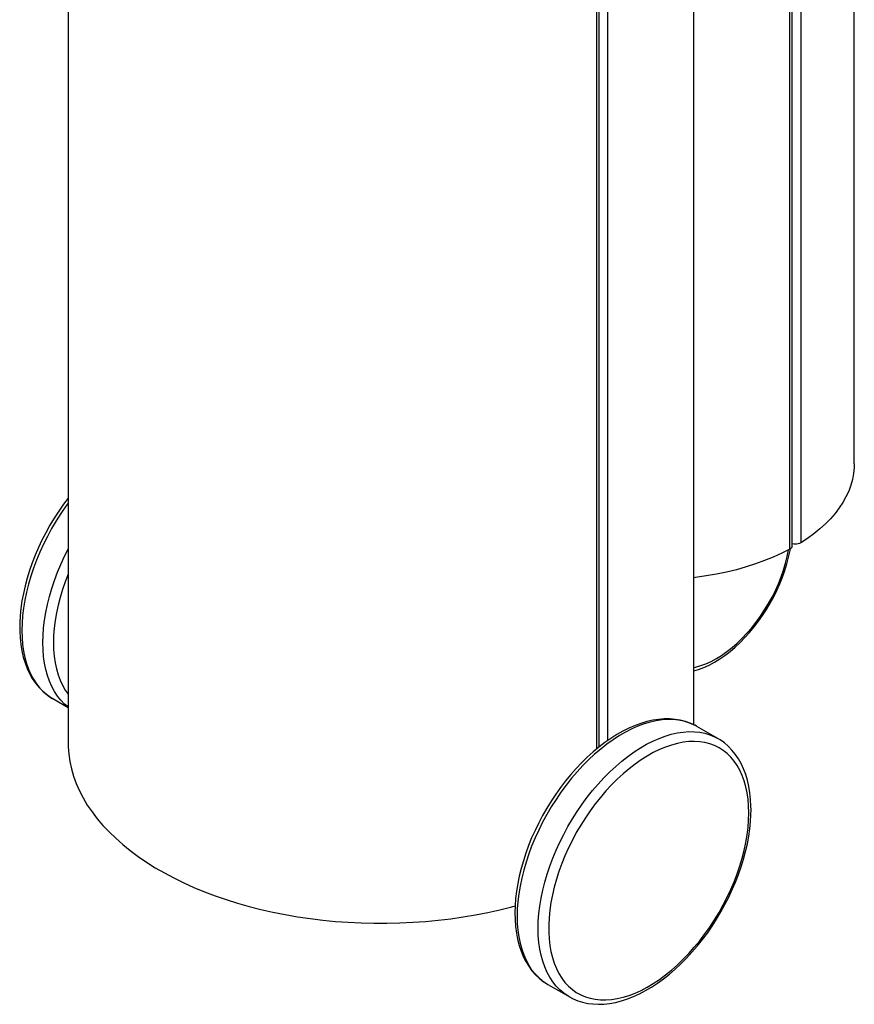
# Model space of a CAD drawing. Units: inches. Extents: x -496 to 3321, y -89 to 3611.
# Drawn here: x 167 to 447, y 2228 to 2559 of the extents above; entities that cross this region are included whole.
import ezdxf

# ---------------------------------------------------------------- set-up
doc = ezdxf.new("R2010")
doc.units = ezdxf.units.IN
doc.header["$MEASUREMENT"] = 0
doc.layers.add('Layer 1', color=7, linetype='Continuous')

msp = doc.modelspace()

# ---------------------------------------------------------------- linework, layer by layer
at = {"layer": 'Layer 1', "color": 7, "lineweight": 25, "true_color": 0xffffff}
for points in [[(446.9, 2409.61), (446.9, 2884.84)], [(425.24, 2381), (425.24, 2856.23)], [(426.05, 2382.06), (426.05, 2857.29)], [(428.91, 2858.38), (428.91, 2383.16)], [(183.06, 2594.86), (183.06, 2316.06)], [(393.07, 2322.02), (393.07, 2594.86)], [(360.47, 2314.01), (360.47, 2577.93)], [(361.24, 2314.65), (361.24, 2578.21)], [(364.1, 2579.3), (364.1, 2316.76)], [(446.9, 2409.61), (446.86, 2408.38), (446.65, 2406.4), (446.3, 2404.39), (445.74, 2402.45), (445.03, 2400.51), (444.11, 2398.57), (443.05, 2396.67), (441.85, 2394.83), (440.44, 2393), (438.89, 2391.24), (437.2, 2389.51), (435.33, 2387.81), (433.35, 2386.19), (431.2, 2384.64), (428.91, 2383.16)], [(183.06, 2398.18), (181.5, 2396.07), (179.92, 2393.78), (178.4, 2391.41), (176.95, 2389.01), (175.58, 2386.54), (174.31, 2384.04), (173.14, 2381.53), (172.05, 2378.99), (171.03, 2376.42), (170.14, 2373.84), (169.33, 2371.27), (168.66, 2368.69), (168.06, 2366.15), (167.6, 2363.65), (167.22, 2361.14), (166.97, 2358.67), (166.86, 2356.27), (166.83, 2354.72)], [(183.06, 2396.46), (182.32, 2395.4), (180.62, 2392.96), (179.03, 2390.49), (177.55, 2387.92), (176.14, 2385.31), (174.8, 2382.7), (173.6, 2380.02), (172.47, 2377.3), (171.45, 2374.62), (170.57, 2371.9), (169.76, 2369.22), (169.09, 2366.54), (168.56, 2363.89), (168.13, 2361.25), (167.82, 2358.71), (167.64, 2356.17), (167.57, 2353.73)], [(428.91, 2383.16), (428.55, 2382.94), (428.1, 2382.8), (427.64, 2382.7), (427.14, 2382.66), (426.65, 2382.7), (426.16, 2382.77), (426.05, 2382.8)], [(174.63, 2349.64), (174.7, 2352.08), (174.87, 2354.62), (175.19, 2357.19), (175.61, 2359.8), (176.18, 2362.45), (176.85, 2365.13), (177.62, 2367.81), (178.54, 2370.53), (179.53, 2373.24), (180.66, 2375.92), (181.89, 2378.61), (183.06, 2380.97)], [(393.07, 2340.19), (394.65, 2340.65), (396.42, 2341.32), (398.18, 2342.13), (399.98, 2343.08), (401.74, 2344.17), (403.47, 2345.37), (405.24, 2346.68), (406.93, 2348.13), (408.59, 2349.68), (410.21, 2351.34), (411.76, 2353.06), (413.28, 2354.9), (414.76, 2356.8), (416.14, 2358.74), (417.48, 2360.79), (418.71, 2362.87), (419.88, 2365.02), (420.93, 2367.18), (421.92, 2369.4), (422.8, 2371.62), (423.58, 2373.84), (424.29, 2376.07), (424.85, 2378.29), (425.34, 2380.51), (425.45, 2381.18)], [(425.24, 2381), (422.56, 2379.66), (419.7, 2378.36), (416.77, 2377.16), (413.7, 2376.07), (410.56, 2375.04), (407.32, 2374.13), (404, 2373.31), (400.61, 2372.61), (397.16, 2372.01), (393.66, 2371.51), (393.07, 2371.44)], [(393.07, 2341.28), (393.63, 2341.42), (395.36, 2341.92), (397.09, 2342.55), (398.85, 2343.33), (400.61, 2344.28), (402.38, 2345.37), (404.14, 2346.61), (405.87, 2347.98), (407.56, 2349.47), (409.26, 2351.09), (410.88, 2352.82), (412.47, 2354.62), (413.98, 2356.56), (415.43, 2358.57), (416.81, 2360.61), (418.11, 2362.77), (419.31, 2364.95), (420.41, 2367.18), (421.43, 2369.43), (422.31, 2371.73), (423.12, 2373.98), (423.79, 2376.28), (424.36, 2378.54), (424.78, 2380.76), (424.78, 2380.79)], [(426.05, 2382.06), (426.05, 2382.06), (425.98, 2381.78), (425.84, 2381.5), (425.59, 2381.25), (425.24, 2381)], [(183.06, 2372.64), (182.1, 2370.1), (181.19, 2367.46), (180.38, 2364.81), (179.71, 2362.17), (179.18, 2359.59), (178.72, 2357.02), (178.44, 2354.51), (178.22, 2352.04), (178.15, 2349.64)], [(166.83, 2354.72), (166.83, 2353.52), (166.97, 2351.23), (167.22, 2349.01), (167.57, 2346.86), (168.03, 2344.81), (168.63, 2342.83), (169.33, 2340.96), (170.14, 2339.24), (171.06, 2337.58), (172.12, 2336.06), (173.25, 2334.68), (174.45, 2333.41), (175.79, 2332.29), (177.17, 2331.3), (178.01, 2330.8)], [(167.57, 2353.73), (167.64, 2351.34), (167.82, 2349.04), (168.13, 2346.82), (168.56, 2344.7), (169.09, 2342.69), (169.76, 2340.79), (170.57, 2338.99), (171.45, 2337.33), (172.47, 2335.78), (173.6, 2334.4), (174.8, 2333.13), (176.14, 2332), (177.55, 2331.05), (177.91, 2330.84)], [(183.06, 2328.05), (181.89, 2329.04), (180.66, 2330.31), (179.53, 2331.72), (178.54, 2333.24), (177.62, 2334.9), (176.85, 2336.7), (176.18, 2338.6), (175.61, 2340.61), (175.19, 2342.73), (174.87, 2344.95), (174.7, 2347.24), (174.63, 2349.64)], [(178.15, 2349.64), (178.22, 2347.31), (178.44, 2345.06), (178.72, 2342.9), (179.18, 2340.86), (179.71, 2338.88), (180.38, 2337.05), (181.19, 2335.32), (182.1, 2333.73), (183.06, 2332.29)], [(177.91, 2330.84), (183.06, 2327.84)], [(393.98, 2321.56), (393.35, 2321.91), (391.8, 2322.62), (390.21, 2323.18), (388.51, 2323.61), (386.79, 2323.89), (384.99, 2324.03), (383.12, 2324.03), (381.21, 2323.89), (379.31, 2323.61), (377.33, 2323.15), (375.32, 2322.55), (373.31, 2321.81), (371.26, 2320.96), (369.25, 2319.94), (367.21, 2318.77), (365.2, 2317.5), (363.18, 2316.09), (361.17, 2314.58), (359.23, 2312.95), (357.29, 2311.19), (355.42, 2309.36), (353.55, 2307.42), (351.75, 2305.37), (350.03, 2303.25), (348.33, 2301.07), (346.71, 2298.81), (345.19, 2296.48), (343.71, 2294.08), (342.3, 2291.65), (341, 2289.18), (339.76, 2286.64), (338.63, 2284.1), (337.61, 2281.56), (336.66, 2278.98), (335.84, 2276.41), (335.1, 2273.83), (334.47, 2271.29), (333.94, 2268.75), (333.55, 2266.25), (333.23, 2263.78), (333.06, 2261.34), (332.99, 2258.94), (333.06, 2256.62), (333.23, 2254.36), (333.52, 2252.17), (333.9, 2250.09), (334.43, 2248.04), (335.07, 2246.14), (335.81, 2244.3), (336.69, 2242.61), (337.64, 2241.02), (338.74, 2239.54), (339.9, 2238.2), (341.17, 2237), (342.51, 2235.91), (343.92, 2234.99), (344.03, 2234.95)], [(393.98, 2321.56), (392.96, 2322.09), (391.37, 2322.76), (389.71, 2323.25), (387.95, 2323.61), (386.15, 2323.82), (384.28, 2323.85), (382.38, 2323.71), (380.4, 2323.43), (378.39, 2322.97), (376.38, 2322.37), (374.3, 2321.6), (372.22, 2320.68), (370.13, 2319.62), (368.05, 2318.42), (365.94, 2317.05), (363.86, 2315.56), (361.81, 2313.94), (359.76, 2312.21), (357.75, 2310.34), (355.81, 2308.37), (353.87, 2306.29), (352, 2304.1), (350.2, 2301.84), (348.47, 2299.48), (346.82, 2297.04), (345.23, 2294.54), (343.71, 2292), (342.3, 2289.39), (341, 2286.74), (339.76, 2284.1), (338.63, 2281.38), (337.64, 2278.7), (336.73, 2275.98), (335.95, 2273.3), (335.28, 2270.62), (334.72, 2267.94), (334.29, 2265.33), (333.98, 2262.75), (333.8, 2260.25), (333.73, 2257.78), (333.8, 2255.42), (333.98, 2253.12), (334.29, 2250.9), (334.72, 2248.78), (335.28, 2246.77), (335.95, 2244.87), (336.73, 2243.07), (337.64, 2241.41), (338.63, 2239.86), (339.76, 2238.48), (341, 2237.21), (342.3, 2236.08), (343.71, 2235.13), (344.03, 2234.92)], [(394.09, 2321.49), (393.98, 2321.56)], [(401.14, 2317.43), (394.09, 2321.49)], [(351.12, 2230.86), (350.8, 2231.04), (349.39, 2231.99), (348.05, 2233.12), (346.85, 2234.39), (345.72, 2235.8), (344.7, 2237.32), (343.82, 2238.98), (343.01, 2240.78), (342.34, 2242.68), (341.81, 2244.69), (341.35, 2246.81), (341.07, 2249.03), (340.85, 2251.32), (340.82, 2253.72), (340.85, 2256.16), (341.07, 2258.7), (341.35, 2261.24), (341.81, 2263.88), (342.34, 2266.53), (343.01, 2269.21), (343.82, 2271.89), (344.7, 2274.61), (345.72, 2277.32), (346.85, 2280), (348.05, 2282.69), (349.39, 2285.3), (350.8, 2287.91), (352.28, 2290.48), (353.87, 2292.95), (355.53, 2295.39), (357.29, 2297.75), (359.09, 2300.01), (360.96, 2302.19), (362.87, 2304.28), (364.84, 2306.25), (366.85, 2308.12), (368.86, 2309.88), (370.95, 2311.47), (373.03, 2312.99), (375.11, 2314.33), (377.19, 2315.53), (379.31, 2316.59), (381.39, 2317.5), (383.43, 2318.28), (385.48, 2318.88), (387.49, 2319.34), (389.43, 2319.62), (391.37, 2319.76), (393.24, 2319.73), (395.04, 2319.55), (396.77, 2319.2), (398.43, 2318.67), (400.01, 2318.03), (401.14, 2317.43)], [(412.26, 2293.52), (412.22, 2294.75), (412.12, 2297.04), (411.87, 2299.23), (411.52, 2301.38), (411.06, 2303.43), (410.46, 2305.4), (409.75, 2307.27), (408.94, 2309.04), (407.99, 2310.66), (406.96, 2312.18), (405.84, 2313.59), (404.6, 2314.86), (403.3, 2315.99), (401.92, 2316.98), (401.11, 2317.43)], [(183.06, 2316.06), (183.09, 2314.72), (183.27, 2312.21), (183.66, 2309.71), (184.19, 2307.24), (184.93, 2304.77), (185.81, 2302.34), (186.87, 2299.9), (188.1, 2297.5), (189.51, 2295.14), (191.1, 2292.81), (192.83, 2290.52), (194.73, 2288.29), (196.81, 2286.11), (199.04, 2283.96), (201.4, 2281.84), (203.91, 2279.83), (206.59, 2277.85), (209.37, 2275.95), (212.3, 2274.11), (215.37, 2272.35), (218.55, 2270.66), (221.86, 2269.03), (225.28, 2267.48), (228.81, 2266.03), (232.41, 2264.66), (236.15, 2263.39), (239.96, 2262.19), (243.84, 2261.1), (247.79, 2260.11), (251.81, 2259.19), (255.94, 2258.38), (260.07, 2257.64), (264.27, 2257.04), (268.5, 2256.51), (272.77, 2256.09), (277.07, 2255.8), (281.38, 2255.59), (285.71, 2255.49), (290.05, 2255.45), (294.36, 2255.56), (298.7, 2255.77), (302.97, 2256.05), (307.23, 2256.47), (311.5, 2256.97), (315.7, 2257.6), (319.83, 2258.31), (323.96, 2259.08), (327.98, 2260), (331.96, 2260.99), (333.06, 2261.31)], [(411.52, 2292.49), (411.44, 2294.82), (411.27, 2297.08), (410.95, 2299.23), (410.53, 2301.28), (409.96, 2303.25), (409.29, 2305.09), (408.48, 2306.82), (407.6, 2308.4), (406.58, 2309.88), (405.45, 2311.23), (404.25, 2312.39), (402.91, 2313.45), (401.5, 2314.33), (399.98, 2315.07), (398.39, 2315.67), (396.73, 2316.09), (395.01, 2316.34), (393.21, 2316.45), (391.37, 2316.41), (389.47, 2316.2), (387.53, 2315.81), (385.55, 2315.28), (383.54, 2314.58), (381.49, 2313.73), (379.45, 2312.74), (377.4, 2311.58), (375.36, 2310.31), (373.34, 2308.86), (371.3, 2307.31), (369.32, 2305.62), (367.35, 2303.82), (365.44, 2301.88), (363.54, 2299.87), (361.74, 2297.71), (359.97, 2295.49), (358.28, 2293.2), (356.66, 2290.83), (355.11, 2288.37), (353.62, 2285.86), (352.28, 2283.32), (350.98, 2280.75), (349.81, 2278.1), (348.76, 2275.49), (347.8, 2272.84), (346.96, 2270.2), (346.22, 2267.55), (345.58, 2264.94), (345.09, 2262.37), (344.73, 2259.83), (344.49, 2257.32), (344.35, 2254.89), (344.35, 2252.52), (344.49, 2250.23), (344.73, 2248.04), (345.09, 2245.93), (345.58, 2243.92), (346.22, 2242.01), (346.96, 2240.25), (347.8, 2238.59), (348.76, 2237.04), (349.81, 2235.62), (350.98, 2234.39), (352.28, 2233.26), (353.62, 2232.27), (355.11, 2231.46), (356.66, 2230.79), (358.28, 2230.3), (359.97, 2229.95), (361.74, 2229.77), (363.54, 2229.73), (365.44, 2229.87), (367.35, 2230.19), (369.32, 2230.65), (371.3, 2231.25), (373.34, 2232.03), (375.36, 2232.94), (377.4, 2234.04), (379.45, 2235.24), (381.49, 2236.61), (383.54, 2238.09), (385.55, 2239.72), (387.53, 2241.48), (389.47, 2243.35), (391.37, 2245.33), (393.21, 2247.41), (395.01, 2249.56), (396.73, 2251.85), (398.39, 2254.18), (399.98, 2256.58), (401.5, 2259.08), (402.91, 2261.59), (404.25, 2264.16), (405.45, 2266.78), (406.58, 2269.39), (407.6, 2272.03), (408.48, 2274.68), (409.29, 2277.32), (409.96, 2279.93), (410.53, 2282.54), (410.95, 2285.12), (411.27, 2287.62), (411.44, 2290.09), (411.52, 2292.49)], [(351.12, 2230.86), (352.53, 2230.12), (354.08, 2229.45), (355.74, 2228.92), (357.43, 2228.57), (359.2, 2228.36), (361.03, 2228.25), (362.9, 2228.32), (364.81, 2228.53), (366.75, 2228.89), (368.76, 2229.42), (370.77, 2230.05), (372.78, 2230.86), (374.83, 2231.78), (376.84, 2232.84), (378.88, 2234.04), (380.89, 2235.38), (382.91, 2236.82), (384.88, 2238.41), (386.82, 2240.07), (388.73, 2241.87), (390.6, 2243.74), (392.43, 2245.75), (394.19, 2247.8), (395.92, 2249.95), (397.58, 2252.17), (399.17, 2254.5), (400.69, 2256.83), (402.13, 2259.26), (403.47, 2261.7), (404.78, 2264.2), (405.94, 2266.74), (407.04, 2269.28), (408.02, 2271.82), (408.94, 2274.4), (409.72, 2276.97), (410.42, 2279.55), (411.02, 2282.09), (411.48, 2284.63), (411.83, 2287.13), (412.08, 2289.56), (412.22, 2292), (412.26, 2293.52)], [(344.03, 2234.92), (344.1, 2234.88)], [(344.1, 2234.88), (351.16, 2230.83)], [(351.16, 2230.83), (351.12, 2230.86)]]:
    msp.add_lwpolyline(points, dxfattribs=at)

doc.saveas('drawing.dxf')
